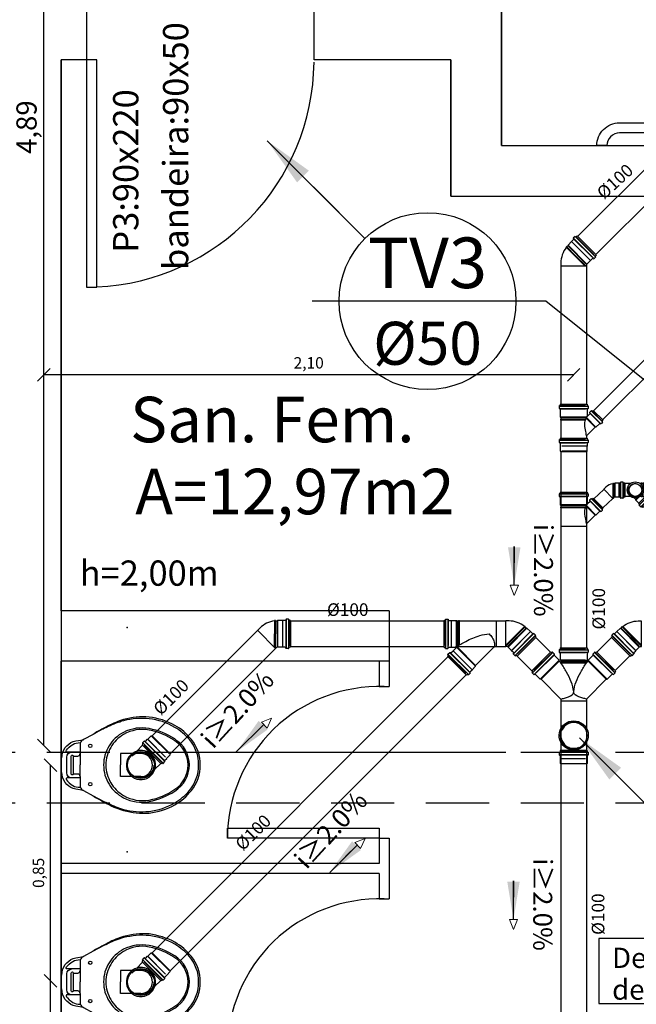
# Model space of a CAD drawing. Units: millimetres. Extents: x 208 to 2886, y 165 to 3777.
# Drawn here: x 229 to 231, y 168 to 172 of the extents above; entities that cross this region are included whole.
import ezdxf
from ezdxf.enums import TextEntityAlignment as Align

# ---------------------------------------------------------------- set-up
doc = ezdxf.new("R2010")
doc.units = ezdxf.units.MM
doc.linetypes.add('DASHDOT', pattern=[1, 0.5, -0.25, 0, -0.25])
doc.linetypes.add('HIDDEN', pattern=[0.375, 0.25, -0.125])
for name, color, linetype in [('BIB2', 2, 'Continuous'), ('CONCRETO', 4, 'Continuous'), ('EQUIP', 7, 'Continuous'), ('EQUIP_I', 13, 'Continuous'), ('Texto-Tubos', 7, 'Continuous'), ('TIGRECAD', 2, 'Continuous'), ('TINTERNO', 1, 'DASHDOT')]:
    doc.layers.add(name, color=color, linetype=linetype)
doc.layers.add('COTAS', color=254, linetype='Continuous', lineweight=5)
doc.layers.add('TEXTO', color=4, linetype='Continuous', lineweight=5)
doc.styles.add('ARIAL', font='arial.ttf')
doc.styles.add('GENERATED_STYLE_2', font='arial.ttf')
doc.styles.get("Standard").update_dxf_attribs({"font": 'arial.ttf'})
doc.styles.add('SWISS', font='swissl.ttf', dxfattribs={"height": 0.2})
doc.styles.add('TCTUBOS-COMPLEX', font='Complex.shx')
doc.styles.add('TCTUBOS-TXT', font='swissl.ttf')
doc.dimstyles.new('1_25', dxfattribs={"dimtxt": 0.045, "dimasz": 0.05, "dimexe": 0.18, "dimexo": 0, "dimgap": 0.02, "dimtad": 1, "dimzin": 0, "dimtxsty": 'GENERATED_STYLE_2', "dimblk": 'OBLIQUE', "dimcen": 0, "dimse1": 1, "dimse2": 1, "dimclrd": 256, "dimclre": 7, "dimclrt": 256, "dimadec": 0, "dimazin": 0, "dimtfac": 1, "dimtmove": 0, "dimatfit": 3, "dimfxl": 1, "dimtolj": 1, "dimtzin": 0, "dimarcsym": 0})
doc.dimstyles.new('1_50', dxfattribs={"dimtxt": 0.08, "dimasz": 0.05, "dimexe": 0.18, "dimexo": 0, "dimgap": 0.02, "dimtad": 1, "dimzin": 0, "dimtxsty": 'GENERATED_STYLE_2', "dimblk": 'OBLIQUE', "dimcen": 0, "dimse1": 1, "dimse2": 1, "dimclrd": 256, "dimclre": 7, "dimclrt": 256, "dimadec": 0, "dimazin": 0, "dimtfac": 1, "dimtmove": 0, "dimatfit": 3, "dimfxl": 1, "dimtolj": 1, "dimtzin": 0, "dimarcsym": 0})
doc.dimstyles.new('ISO-25', dxfattribs={"dimtxt": 2.5, "dimasz": 2.5, "dimexe": 1.25, "dimexo": 0.625, "dimtad": 1, "dimtxsty": 'Standard', "dimcen": 2.5, "dimadec": 0, "dimazin": 0, "dimtfac": 1, "dimtmove": 0, "dimatfit": 3, "dimfxl": 1, "dimarcsym": 0})

# ---------------------------------------------------------------- blocks, each defined once
blk = doc.blocks.new('sanitario1')
at = {"layer": 'EQUIP'}
for points in [[(-10.07, -8.75), (-10.07, -8.75), (-10.07, -8.75), (-10.07, -8.75), (-10.07, -8.75), (-10.07, -8.75), (-9.63, -5.76), (-9.63, -5.76), (-9.34, -4.74), (-8.9, -3.79), (-8.32, -2.99), (-7.66, -2.19), (-6.93, -1.53), (-6.05, -1.02), (-5.11, -0.66), (-4.08, -0.36), (-4.08, -0.36), (-3.57, -0.29), (-3.06, -0.22), (-2.55, -0.15), (-2.04, -0.07), (-1.53, -0.07), (-1.02, 0), (-0.51, 0), (0, 0), (0, 0), (0.51, 0), (1.02, 0), (1.53, -0.07), (1.97, -0.07), (2.48, -0.15), (2.99, -0.22), (3.5, -0.29), (4.01, -0.36), (4.01, -0.36), (5.03, -0.66), (5.98, -1.02), (6.86, -1.53), (7.59, -2.19), (8.24, -2.99), (8.83, -3.79), (9.26, -4.74), (9.56, -5.76), (9.99, -8.75), (9.99, -8.75), (9.99, -8.75), (9.99, -8.75), (9.99, -8.75), (10.07, -8.75)], [(-4.6, -7.44), (-8.17, -7.44), (-8.17, -7.44), (-8.68, -7.51), (-9.19, -7.73), (-9.63, -8.02), (-9.92, -8.46), (-10.07, -8.75), (-10.07, -8.75), (-10.07, -8.83), (-10.07, -8.83), (-10.07, -8.83), (-10.14, -8.83), (-12.18, -12.55), (-12.18, -12.55), (-12.47, -13.06), (-12.84, -13.57), (-13.13, -14.08), (-13.35, -14.59), (-13.35, -14.59), (-13.64, -15.1), (-13.93, -15.61), (-14.22, -16.05), (-14.52, -16.56), (-14.73, -17.07), (-15.03, -17.58), (-15.32, -18.09), (-15.54, -18.6), (-15.54, -18.6), (-15.9, -19.33), (-16.27, -20.06), (-16.63, -20.79), (-16.92, -21.52), (-17.21, -22.32), (-17.51, -23.05), (-17.8, -23.85), (-18.02, -24.66), (-18.02, -24.66), (-18.31, -25.9), (-18.6, -27.14), (-18.82, -28.38), (-18.97, -29.69), (-19.11, -30.93), (-19.11, -32.24), (-19.11, -33.48), (-19.04, -34.79), (-19.04, -34.79), (-18.82, -36.11), (-18.6, -37.42), (-18.24, -38.73), (-17.87, -40.05), (-17.43, -41.29), (-16.92, -42.53), (-16.41, -43.77), (-15.76, -44.93), (-15.76, -44.93), (-15.17, -45.88), (-14.59, -46.76), (-13.93, -47.63), (-13.28, -48.43), (-12.55, -49.31), (-11.74, -50.04), (-10.94, -50.77), (-10.14, -51.5), (-10.14, -51.5), (-9.05, -52.3), (-7.88, -53.03), (-6.64, -53.61), (-5.4, -54.12), (-4.08, -54.49), (-2.77, -54.78), (-1.39, -54.93), (0, -55), (0, -55), (1.39, -54.93), (2.7, -54.78), (4.01, -54.49), (5.32, -54.12), (6.56, -53.61), (7.81, -53.03), (8.97, -52.3), (10.07, -51.5), (10.07, -51.5), (10.87, -50.77), (11.67, -50.04), (12.47, -49.31), (13.2, -48.43), (13.86, -47.63), (14.52, -46.76), (15.1, -45.88), (15.68, -44.93), (15.68, -44.93), (16.34, -43.77), (16.85, -42.53), (17.36, -41.29), (17.8, -40.05), (18.16, -38.73), (18.53, -37.42), (18.75, -36.11), (18.97, -34.79), (18.97, -34.79), (19.04, -33.48), (19.04, -32.24), (19.04, -30.93), (18.89, -29.69), (18.75, -28.38), (18.53, -27.14), (18.24, -25.9), (17.94, -24.66), (17.94, -24.66), (17.73, -23.85), (17.43, -23.05), (17.14, -22.32), (16.85, -21.52), (16.56, -20.79), (16.19, -20.06), (15.83, -19.33), (15.46, -18.6), (15.46, -18.6), (15.25, -18.09), (14.95, -17.58), (14.73, -17.07), (14.44, -16.56), (14.15, -16.05), (13.86, -15.61), (13.64, -15.1), (13.35, -14.59), (13.35, -14.59), (13.06, -14.08), (12.77, -13.57), (12.4, -13.06), (12.11, -12.55), (10.07, -8.83), (10.07, -8.83), (10.07, -8.83), (10.07, -8.83), (10.07, -8.83), (10.07, -8.75), (9.85, -8.46), (9.85, -8.46), (9.56, -8.02), (9.12, -7.73), (8.61, -7.51), (8.1, -7.44), (4.52, -7.44)], [(-4.6, -7.44), (0, -7.44)], [(4.52, -7.44), (0, -7.44)]]:
    blk.add_lwpolyline(points, dxfattribs=at)
at = {"layer": 'EQUIP_I'}
for points in [[(-7.68, -3.86), (-8.1, -4.56), (-8.46, -5.29), (-8.63, -5.85), (-8.77, -6.66), (-8.83, -7.59)], [(-5.11, -7.44), (-5.11, -4.16), (-5.11, -2.33), (-5.11, -2.33), (-5.18, -2.12), (-5.32, -1.97), (-5.54, -1.9), (-5.9, -2.07), (-5.9, -2.07), (-6.35, -2.46), (-7.05, -3.12), (-7.68, -3.86)], [(-5.11, -3.76), (-5.03, -3.36), (-4.6, -2.77), (-3.94, -2.33), (-3.14, -2.19), (0, -2.19), (3.14, -2.19), (3.14, -2.19), (3.94, -2.33), (4.52, -2.77), (4.96, -3.36), (5.11, -4.16)], [(5.11, -7.44), (5.11, -4.16), (5.11, -2.33), (5.11, -2.33), (5.18, -2.12), (5.32, -1.97), (5.54, -1.9), (5.9, -2.07), (5.9, -2.07), (6.35, -2.46), (7.05, -3.12), (7.68, -3.86)], [(7.68, -3.86), (8.1, -4.56), (8.46, -5.29), (8.63, -5.85), (8.77, -6.66), (8.83, -7.59)], [(-4.6, -7.44), (-4.6, -7.44), (-4.16, -7.37), (-3.87, -7.15), (-3.65, -6.86), (-3.57, -6.49), (-3.57, -5.18), (-3.57, -5.18), (-3.57, -5.03), (-3.65, -4.89), (-3.72, -4.74), (-3.87, -4.6), (-3.87, -4.6), (-3.94, -4.38), (-3.94, -4.16), (-3.79, -4.01), (-3.57, -3.94), (0, -3.94), (3.5, -3.94), (3.5, -3.94), (3.72, -4.01), (3.87, -4.16), (3.94, -4.38), (3.79, -4.6), (3.79, -4.6), (3.65, -4.74), (3.57, -4.89), (3.5, -5.03), (3.5, -5.18), (3.5, -6.49), (3.5, -6.49), (3.57, -6.86), (3.79, -7.15), (4.08, -7.37), (4.52, -7.44)], [(-3.68, -4.81), (0, -4.81), (3.61, -4.81)], [(-12.18, -12.55), (-13.28, -14.59), (-13.28, -14.59), (-13.57, -15.1), (-13.79, -15.61), (-14.08, -16.05), (-14.3, -16.56), (-14.52, -17.07), (-14.73, -17.58), (-14.95, -18.09), (-15.17, -18.6), (-15.17, -18.6), (-15.54, -19.33), (-15.9, -20.06), (-16.19, -20.79), (-16.56, -21.59), (-16.85, -22.32), (-17.09, -23.03), (-17.36, -23.85), (-17.58, -24.66), (-17.58, -24.66), (-17.87, -25.9), (-18.09, -27.14), (-18.31, -28.38), (-18.45, -29.69), (-18.53, -30.93), (-18.53, -32.24), (-18.45, -33.48), (-18.38, -34.79), (-18.38, -34.79), (-18.16, -36.11), (-17.94, -37.42), (-17.58, -38.73), (-17.21, -40.05), (-16.7, -41.29), (-16.19, -42.53), (-15.61, -43.77), (-14.95, -44.93), (-14.95, -44.93), (-14.44, -45.74), (-13.93, -46.47), (-13.35, -47.27), (-12.77, -48), (-12.18, -48.73), (-11.53, -49.38), (-10.87, -50.04), (-10.14, -50.7), (-10.14, -50.7), (-9.05, -51.57), (-7.88, -52.3), (-6.64, -52.88), (-5.4, -53.4), (-4.08, -53.83), (-2.77, -54.12), (-1.39, -54.27), (0, -54.34), (0, -54.34), (1.39, -54.27), (2.7, -54.12), (4.08, -53.83), (5.32, -53.4), (6.64, -52.88), (7.81, -52.3), (8.97, -51.57), (10.07, -50.7), (10.07, -50.7), (10.8, -50.04), (11.45, -49.38), (12.11, -48.73), (12.69, -48), (13.28, -47.27), (13.86, -46.47), (14.37, -45.74), (14.88, -44.93), (14.88, -44.93), (15.54, -43.77), (16.12, -42.53), (16.63, -41.29), (17.14, -40.05), (17.51, -38.73), (17.87, -37.42), (18.09, -36.11), (18.31, -34.79), (18.31, -34.79), (18.42, -33.58), (18.45, -32.24), (18.45, -30.93), (18.38, -29.69), (18.24, -28.38), (18.02, -27.14), (17.8, -25.9), (17.51, -24.66), (17.51, -24.66), (17.29, -23.85), (17, -23.12), (16.78, -22.32), (16.49, -21.59), (16.19, -20.79), (15.83, -20.06), (15.54, -19.33), (15.17, -18.6), (15.17, -18.6), (14.95, -18.09), (14.73, -17.58), (14.52, -17.07), (14.22, -16.56), (14.01, -16.05), (13.71, -15.61), (13.49, -15.1), (13.2, -14.59), (12.11, -12.55)], [(12.91, -24.66), (12.91, -24.66), (12.4, -23.78), (11.89, -22.9), (11.23, -22.18), (10.58, -21.37), (9.92, -20.72), (9.19, -20.06), (8.39, -19.48), (7.51, -18.89), (6.71, -18.38), (5.84, -18.02), (4.89, -17.58), (3.94, -17.29), (2.99, -17.07), (1.97, -16.85), (1.02, -16.78), (0, -16.7), (0, -16.7), (-1.02, -16.78), (-2.04, -16.85), (-2.99, -17.07), (-4.01, -17.29), (-4.96, -17.58), (-5.84, -18.02), (-6.78, -18.38), (-7.59, -18.89), (-8.46, -19.48), (-9.26, -20.06), (-9.99, -20.72), (-10.65, -21.37), (-11.31, -22.18), (-11.96, -22.9), (-12.47, -23.78), (-12.98, -24.66), (-12.98, -24.66), (-13.57, -25.82), (-14.01, -27.06), (-14.3, -28.3), (-14.59, -29.62), (-14.66, -30.93), (-14.73, -32.17), (-14.66, -33.48), (-14.44, -34.79), (-14.44, -34.79), (-14.15, -36.11), (-13.79, -37.42), (-13.42, -38.73), (-12.91, -40.05), (-12.4, -41.29), (-11.74, -42.53), (-11.09, -43.77), (-10.36, -44.93), (-10.36, -44.93), (-9.41, -46.17), (-8.39, -47.27), (-7.22, -48.29), (-5.91, -49.09), (-4.52, -49.75), (-3.06, -50.26), (-1.53, -50.55), (0, -50.7), (0, -50.7), (1.53, -50.55), (3.06, -50.26), (4.45, -49.75), (5.84, -49.09), (7.15, -48.29), (8.32, -47.27), (9.34, -46.17), (10.29, -44.93), (10.29, -44.93), (11.01, -43.77), (11.67, -42.53), (12.33, -41.29), (12.84, -40.05), (13.35, -38.73), (13.71, -37.42), (14.08, -36.11), (14.37, -34.79), (14.37, -34.79), (14.59, -33.48), (14.66, -32.17), (14.59, -30.93), (14.52, -29.62), (14.22, -28.3), (13.93, -27.06), (13.49, -25.82), (12.91, -24.66)], [(12.04, -24.66), (12.04, -24.66), (11.53, -23.85), (11.01, -23.12), (10.43, -22.39), (9.77, -21.74), (9.12, -21.15), (8.46, -20.57), (7.73, -19.99), (6.93, -19.55), (6.13, -19.11), (5.32, -18.75), (4.52, -18.38), (3.65, -18.09), (2.77, -17.87), (1.82, -17.73), (0.95, -17.65), (0, -17.58), (0, -17.58), (-0.95, -17.65), (-1.9, -17.73), (-2.77, -17.87), (-3.65, -18.09), (-4.52, -18.38), (-5.4, -18.75), (-6.2, -19.11), (-7, -19.55), (-7.73, -19.99), (-8.46, -20.57), (-9.19, -21.15), (-9.85, -21.74), (-10.43, -22.39), (-11.01, -23.12), (-11.53, -23.85), (-12.04, -24.66), (-12.04, -24.66), (-12.69, -25.82), (-13.2, -27.06), (-13.57, -28.3), (-13.86, -29.54), (-14.08, -30.86), (-14.08, -32.17), (-14.08, -33.48), (-13.86, -34.79), (-13.86, -34.79), (-13.57, -36.18), (-13.2, -37.49), (-12.77, -38.81), (-12.33, -40.05), (-11.74, -41.36), (-11.09, -42.6), (-10.36, -43.77), (-9.63, -44.93), (-9.63, -44.93), (-8.75, -46.1), (-7.81, -47.12), (-6.71, -48), (-5.47, -48.73), (-4.23, -49.31), (-2.84, -49.82), (-1.46, -50.04), (0, -50.19), (0, -50.19), (1.46, -50.04), (2.84, -49.82), (4.16, -49.31), (5.4, -48.73), (6.64, -48), (7.73, -47.12), (8.68, -46.1), (9.56, -44.93), (9.56, -44.93), (10.29, -43.77), (11.01, -42.6), (11.67, -41.36), (12.18, -40.05), (12.69, -38.81), (13.13, -37.49), (13.49, -36.18), (13.79, -34.79), (13.79, -34.79), (14.01, -33.48), (14.08, -32.17), (14.01, -30.86), (13.86, -29.54), (13.57, -28.3), (13.2, -27.06), (12.69, -25.82), (12.04, -24.66)], [(-4.6, -31.51), (-4.6, -23.49), (0, -23.49)], [(4.52, -31.51), (4.52, -23.49), (0, -23.49)]]:
    blk.add_lwpolyline(points, dxfattribs=at)
for centre in [(-7.58, -11.47), (7.58, -11.47)]:
    blk.add_circle(centre, 0.672, dxfattribs=at)
blk.add_arc((-0.04, -31.51), 4.56, 180, 0, dxfattribs=at)
blk = doc.blocks.new('j4n100p')
at = {"layer": 'TIGRECAD'}
for p, q in [((9.8, 50.8), (9.9, 52.3)), ((9.8, 50.8), (9.8, 0)), ((12.9, 52.3), (9.9, 52.3)), ((9.9, 52.3), (9.9, 0)), ((13, 50.8), (12.9, 52.3)), ((12.9, 52.3), (12.9, 0)), ((19.2, 50.8), (13, 50.8)), ((13, 50.8), (13, 0)), ((21.4, 53), (19.2, 50.8)), ((41.1, 53), (21.4, 53)), ((21.4, 53), (21.4, -53)), ((41.4, 53.2), (41.1, 53)), ((41.1, 53), (41.1, -53)), ((53.5, 53.2), (41.4, 53.2)), ((41.4, 53.2), (41.4, -53.3)), ((54.7, 56.7), (54.5, 54.2)), ((65.1, 57.6), (55.7, 57.6)), ((55.7, 56.6), (55.7, -56.6)), ((65.1, 56.6), (65.1, -56.6)), ((66.1, 56.9), (66.9, 54)), ((72.3, 53.2), (67.9, 53.2)), ((72.3, 53.2), (72.3, -53.3)), ((-48.8, 23.1), (-58.1, 13.7)), ((9.8, -54.2), (9.8, 0)), ((13, -56), (13, 0)), ((19.1, -52.8), (13.7, -58.1)), ((21.4, -53), (21.2, -52.8)), ((41.1, -53), (21.4, -53)), ((41.4, -53.3), (41.1, -53)), ((53.5, -53.3), (41.4, -53.3)), ((54.7, -56.7), (54.5, -54.2)), ((65.1, -57.6), (55.7, -57.6)), ((66.1, -56.9), (66.9, -54)), ((72.3, -53.3), (67.9, -53.3))]:
    blk.add_line(p, q, dxfattribs=at)
for centre, radius, start, end in [((20.1, -45.8), 97.2, 96.0987, 135), ((53.5, 54.2), 1, 270, 355), ((55.7, 56.6), 1, 90, 175), ((65.1, 56.6), 1, 15, 90), ((67.9, 54.2), 1, 195, 270), ((20.1, -53.8), 1.5, 45, 135), ((53.5, -54.2), 1, 5, 90), ((55.7, -56.6), 1, 185, 270), ((65.1, -56.6), 1, 270, 345), ((67.9, -54.2), 1, 90, 165)]:
    blk.add_arc(centre, radius, start, end, dxfattribs=at)
at = {"layer": 'TINTERNO'}
for p, q in [((19.2, 50.8), (19.2, -52.7)), ((54.4, 53.2), (54.4, -53.3)), ((67.1, 53.2), (67.1, -53.3)), ((13.7, -58.1), (-58.1, 13.7)), ((9.9, -54.3), (9.9, 0)), ((12.9, -53.3), (12.9, 0))]:
    blk.add_line(p, q, dxfattribs=at)
blk = doc.blocks.new('j9n100s')
at = {"layer": 'TIGRECAD'}
for p, q in [((27.3, 50.8), (60, 50.8)), ((27.3, -50.8), (60, -50.8))]:
    blk.add_line(p, q, dxfattribs=at)
blk.add_circle((0, 0), 53.2, dxfattribs=at)
for start, end in [(61.785, 298.215), (298.215, 61.785)]:
    blk.add_arc((0, 0), 57.7, start, end, dxfattribs=at)
at = {"layer": 'TINTERNO'}
blk.add_line((60, -50.8), (60, 50.8), dxfattribs=at)
blk.add_circle((0, 0), 51, dxfattribs=at)
blk = doc.blocks.new('11031030p')
at = {"layer": 'TIGRECAD'}
for p, q in [((0, -53.3), (0, 53.2)), ((0, 53.2), (4.4, 53.2)), ((6.2, 56.9), (5.4, 54)), ((7.2, 57.6), (16.6, 57.6)), ((7.2, -56.6), (7.2, 56.6)), ((16.6, -56.6), (16.6, 56.6)), ((17.6, 56.7), (17.8, 54.2)), ((18.8, 53.2), (30.9, 53.2)), ((30.9, 53.2), (31.2, 53)), ((50.9, 53), (31.2, 53)), ((50.9, 53), (53.1, 50.8)), ((53.1, -50.8), (53.1, 50.8)), ((0, -53.3), (4.4, -53.3)), ((6.2, -56.9), (5.4, -54)), ((7.2, -57.6), (16.6, -57.6)), ((17.6, -56.7), (17.8, -54.2)), ((18.8, -53.3), (30.9, -53.3)), ((30.9, -53.3), (31.2, -53)), ((31.2, -53), (50.9, -53)), ((50.9, -53), (53.1, -50.8))]:
    blk.add_line(p, q, dxfattribs=at)
for centre, start, end in [((4.4, 54.2), 270, 345), ((7.2, 56.6), 90, 165), ((16.6, 56.6), 5, 90), ((18.8, 54.2), 185, 270), ((4.4, -54.2), 15, 90), ((7.2, -56.6), 195, 270), ((16.6, -56.6), 270, 355), ((18.8, -54.2), 90, 175)]:
    blk.add_arc(centre, 1, start, end, dxfattribs=at)
at = {"layer": 'TINTERNO'}
for p, q in [((5.2, -53.3), (5.2, 53.2)), ((17.9, -53.3), (17.9, 53.2)), ((30.9, 53.2), (30.9, -53.3)), ((31.2, 53), (31.2, -53)), ((50.9, 53), (50.9, -53))]:
    blk.add_line(p, q, dxfattribs=at)
blk = doc.blocks.new('26288290p')
at = {"layer": 'TIGRECAD'}
for p, q in [((82.2, 163.7), (75.5, 157)), ((156.3, 76.2), (76.2, 156.3)), ((163, 82.9), (82.9, 163)), ((83.4, 163.8), (86, 162.3)), ((90.3, 165.6), (87.2, 162.5)), ((165.6, 90.3), (90.3, 165.6)), ((57.1, 128.9), (-21, 50.8)), ((77, 152.3), (57, 132.3)), ((57.1, 128.9), (57, 132.3)), ((57, 132.3), (132.3, 57)), ((75.4, 155.7), (77.1, 153.7)), ((163.7, 82.2), (157, 75.5)), ((163.8, 83.4), (162.3, 86)), ((165.6, 90.3), (162.5, 87.2)), ((-21, 50.8), (-28, 50.8)), ((128.9, 57.1), (122.6, 50.8)), ((131.6, 50.8), (122.6, 50.8)), ((125.6, 50.8), (125.6, -50.8)), ((128.9, 57.1), (132.3, 57)), ((131.6, 50.8), (133.8, 53.2)), ((131.6, 50.8), (131.6, -50.8)), ((152.3, 77), (132.3, 57)), ((162.2, 53.2), (133.8, 53.2)), ((155.7, 75.4), (153.7, 77.1)), ((163.4, 56.7), (163.2, 54.2)), ((173.8, 57.6), (164.4, 57.6)), ((164.4, 56.6), (164.4, -56.6)), ((173.8, 56.6), (173.8, -56.6)), ((174.8, 56.9), (175.6, 54)), ((181, 53.2), (176.6, 53.2)), ((181, 53.2), (181, -53.3)), ((-21, -50.8), (-28, -50.8)), ((57.1, -128.9), (-21, -50.8)), ((57, -132.3), (132.3, -57)), ((156.3, -76.2), (76.2, -156.3)), ((131.6, -50.8), (122.6, -50.8)), ((128.9, -57.1), (122.6, -50.8)), ((128.9, -57.1), (132.3, -57)), ((131.6, -50.8), (133.8, -53.3)), ((152.3, -77), (132.3, -57)), ((162.2, -53.3), (133.8, -53.3)), ((155.7, -75.4), (153.7, -77.1)), ((163.7, -82.2), (157, -75.5)), ((163.4, -56.7), (163.2, -54.2)), ((173.8, -57.6), (164.4, -57.6)), ((174.8, -56.9), (175.6, -54)), ((181, -53.3), (176.6, -53.3)), ((163, -82.9), (82.9, -163)), ((165.6, -90.3), (90.3, -165.6)), ((163.8, -83.4), (162.3, -86)), ((165.6, -90.3), (162.5, -87.2)), ((57.1, -128.9), (57, -132.3)), ((77, -152.3), (57, -132.3)), ((75.4, -155.7), (77.1, -153.7)), ((82.2, -163.7), (75.5, -157)), ((83.4, -163.8), (86, -162.3)), ((90.3, -165.6), (87.2, -162.5))]:
    blk.add_line(p, q, dxfattribs=at)
for points in [[(-21, 50.8, 0.014919), (-17.3, 36.4, 0.074165), (-4.5, 5.8, 0.21099), (7, 0)], [(7, 0, 0.032581), (8.3, 0, 0.066862), (46.7, 9.5, 0.030756), (85.8, 27.8, 0.017557), (122.6, 50.8, 0.02257)], [(-21, -50.8, -0.014919), (-17.3, -36.4, -0.074165), (-4.5, -5.8, -0.211102), (7, 0)], [(7, 0, -0.032843), (8.3, 0, -0.066862), (46.7, -9.5, -0.030756), (85.8, -27.8, -0.017557), (122.6, -50.8, -0.02257)]]:
    blk.add_lwpolyline(points, format="xyb", dxfattribs=at)
for centre, start, end in [((76.2, 156.3), 135, 220), ((82.9, 163), 60, 135), ((86.5, 163.2), 240, 315), ((76.3, 153), 315, 40), ((163.2, 86.5), 135, 210), ((163, 82.9), 315, 30), ((153, 76.3), 50, 135), ((156.3, 76.2), 230, 315), ((162.2, 54.2), 270, 355), ((164.4, 56.6), 90, 175), ((173.8, 56.6), 15, 90), ((176.6, 54.2), 195, 270), ((153, -76.3), 225, 310), ((156.3, -76.2), 45, 130), ((162.2, -54.2), 5, 90), ((164.4, -56.6), 185, 270), ((173.8, -56.6), 270, 345), ((176.6, -54.2), 90, 165), ((163.2, -86.5), 150, 225), ((163, -82.9), 330, 45), ((76.2, -156.3), 140, 225), ((76.3, -153), 320, 45), ((82.9, -163), 225, 300), ((86.5, -163.2), 45, 120)]:
    blk.add_arc(centre, 1, start, end, dxfattribs=at)
at = {"layer": 'TINTERNO'}
for p, q in [((162, 86.6), (86.6, 162)), ((57.1, 128.9), (128.9, 57.1)), ((153, 77.7), (77.7, 153)), ((-28, 50.8), (-28, -50.8)), ((122.4, 50.6), (122.4, -50.6)), ((122.5, 50.7), (122.5, -50.7)), ((125.5, 50.8), (125.5, -50.8)), ((133.8, 53.2), (133.8, -53.3)), ((163.1, 53.2), (163.1, -53.3)), ((175.8, 53.2), (175.8, -53.3)), ((57.1, -128.9), (128.9, -57.1)), ((153, -77.7), (77.7, -153)), ((162, -86.6), (86.6, -162))]:
    blk.add_line(p, q, dxfattribs=at)
blk = doc.blocks.new('26277469p')
at = {"layer": 'TIGRECAD'}
for p, q in [((78, 50.8), (6, 50.8)), ((78, 50.8), (78.1, 52.3)), ((78, -46.9), (78, 50.8)), ((78.1, -46.9), (78.1, 52.3)), ((81.1, 52.3), (78.1, 52.3)), ((81.1, -47.9), (81.1, 52.3)), ((81.2, 50.8), (81.1, 52.3)), ((81.2, -48), (81.2, 50.8)), ((87.4, 50.8), (81.2, 50.8)), ((89.8, 53.2), (87.4, 50.8)), ((89.8, -51.8), (89.8, 53.2)), ((121.7, 53.2), (89.8, 53.2)), ((122.9, 56.7), (122.7, 54.2)), ((133.3, 57.6), (123.9, 57.6)), ((123.9, 56.6), (123.9, -56.7)), ((133.3, 56.6), (133.3, -56.7)), ((134.3, 56.9), (135.1, 54)), ((140.5, 53.2), (136.1, 53.2)), ((140.5, 53.2), (140.5, -53.3)), ((14.9, -50.8), (6, -50.8)), ((49.6, -85.4), (14.9, -50.8)), ((49.6, -88.3), (87.3, -50.5)), ((106.9, -63.4), (63.4, -106.9)), ((113.6, -70.1), (70.1, -113.6)), ((116.2, -77.5), (77.5, -116.2)), ((103.4, -64.8), (93.6, -55)), ((121.7, -53.3), (94.3, -53.3)), ((106.8, -63.1), (104.8, -64.8)), ((114.4, -69.4), (108.2, -63.2)), ((114.5, -70.6), (113, -73.3)), ((116.2, -77.5), (113.1, -74.5)), ((122.9, -56.7), (122.7, -54.2)), ((133.3, -57.7), (123.9, -57.7)), ((134.3, -56.9), (135.1, -54)), ((140.5, -53.3), (136.1, -53.3)), ((49.6, -88.3), (49.6, -85.4)), ((64.8, -103.4), (49.6, -88.3)), ((63.1, -106.8), (64.8, -104.8)), ((69.4, -114.4), (63.2, -108.2)), ((70.6, -114.5), (73.3, -113)), ((77.5, -116.2), (74.5, -113.1))]:
    blk.add_line(p, q, dxfattribs=at)
blk.add_lwpolyline([(15.8, -51.2, -0.013476), (38.9, -47.1, -0.106485), (67.2, -44.2, -0.09207), (93.5, -53.8, -0.112954)], format="xyb", dxfattribs=at)
for centre, start, end in [((121.7, 54.2), 270, 355), ((123.9, 56.6), 90, 175), ((133.3, 56.6), 15, 90), ((136.1, 54.2), 195, 270), ((14.9, -51.8), 34.2682, 90), ((94.3, -54.3), 90, 225), ((104.1, -64.1), 225, 310), ((107.4, -63.9), 45, 130), ((113.8, -73.8), 150, 225), ((113.6, -70.1), 330, 45), ((121.7, -54.3), 5, 90), ((123.9, -56.7), 185, 270), ((133.3, -56.7), 270, 345), ((136.1, -54.3), 90, 165), ((63.9, -107.4), 140, 225), ((64.1, -104.1), 320, 45), ((70.1, -113.6), 225, 300), ((73.8, -113.8), 45, 120)]:
    blk.add_arc(centre, 1, start, end, dxfattribs=at)
at = {"layer": 'TINTERNO'}
for p, q in [((6, 50.8), (6, -50.8)), ((87.4, -50.6), (87.4, 50.8)), ((122.6, 53.2), (122.6, -53.3)), ((135.3, 53.2), (135.3, -53.3)), ((85.3, -49.6), (49.6, -85.4)), ((104.1, -65.4), (65.4, -104.1)), ((112.6, -73.9), (73.9, -112.6))]:
    blk.add_line(p, q, dxfattribs=at)
blk = doc.blocks.new('j4n50p')
at = {"layer": 'TIGRECAD'}
for p, q in [((-23.7, 12.2), (-32.5, 3.4)), ((3.3, 25.3), (3.4, 26.8)), ((6.3, 26.8), (3.4, 26.8)), ((3.4, 26.8), (3.4, -29.6)), ((6.5, 25.3), (6.3, 26.8)), ((6.3, 26.8), (6.3, -26.7)), ((9.1, 25.3), (6.5, 25.3)), ((10.9, 27.1), (9.1, 25.3)), ((27.7, 27.1), (10.9, 27.1)), ((10.9, 27.1), (10.9, -27.2)), ((27.9, 27.3), (27.7, 27.1)), ((32.5, 27.3), (27.9, 27.3)), ((33.8, 30.9), (33.5, 28.3)), ((34, 30.8), (34, -30.8)), ((43.5, 31.8), (34.8, 31.8)), ((43.5, 30.8), (43.5, -30.8)), ((44.5, 31.1), (45.3, 28.1)), ((50.6, 27.3), (46.2, 27.3)), ((50.6, 27.3), (50.6, -27.4)), ((3.4, -29.6), (3.3, -32.4)), ((6.3, -26.7), (3.4, -29.6)), ((9.1, -26.8), (3.4, -32.5)), ((6.3, -26.7), (6.5, -29.4)), ((10.9, -27.2), (10.5, -26.8)), ((27.7, -27.2), (10.9, -27.2)), ((27.9, -27.4), (27.7, -27.2)), ((32.5, -27.4), (27.9, -27.4)), ((33.8, -30.9), (33.5, -28.3)), ((43.5, -31.8), (34.8, -31.8)), ((44.5, -31.1), (45.3, -28.1)), ((50.6, -27.4), (46.2, -27.4))]:
    blk.add_line(p, q, dxfattribs=at)
for centre, radius, start, end in [((9.5, -21.6), 47.3, 97.6023, 134.5558), ((32.5, 28.3), 1, 270, 355), ((34.8, 30.8), 1, 90, 175), ((43.5, 30.8), 1, 15, 90), ((46.2, 28.3), 1, 195, 270), ((9.8, -27.5), 1, 45, 135), ((32.5, -28.4), 1, 5, 90), ((34.8, -30.8), 1, 185, 270), ((43.5, -30.8), 1, 270, 345), ((46.2, -28.4), 1, 90, 165)]:
    blk.add_arc(centre, radius, start, end, dxfattribs=at)
at = {"layer": 'TINTERNO'}
for p, q in [((3.4, -32.5), (-32.5, 3.4)), ((3.3, 25.3), (3.3, -32.4)), ((6.5, 25.3), (6.5, -29.4)), ((9.1, 25.3), (9.1, -26.8)), ((27.7, 27.1), (27.7, -27.2)), ((27.9, 27.3), (27.9, -27.4)), ((33.5, 27.3), (33.5, -27.4)), ((45.5, 27.3), (45.5, -27.4))]:
    blk.add_line(p, q, dxfattribs=at)
blk = doc.blocks.new('ten50s')
at = {"layer": 'TIGRECAD'}
for p, q in [((-71.1, 27.3), (-66.7, 27.3)), ((-71.1, -27.4), (-71.1, 27.3)), ((-65, 31.1), (-65.8, 28.1)), ((-64, 31.8), (-55.3, 31.8)), ((-64, -30.8), (-64, 30.8)), ((-54.5, -30.8), (-54.5, 30.8)), ((-54.3, 30.9), (-54, 28.3)), ((-53, 27.3), (-48.4, 27.3)), ((-48.4, -27.4), (-48.4, 27.3)), ((-48.4, 27.3), (-48.2, 27.1)), ((-48.2, 27.1), (-31.4, 27.1)), ((-31.4, 27.1), (-31.4, 5.3)), ((-31.4, 27.1), (-29.6, 25.3)), ((-29.6, 25.3), (-19.2, 25.3)), ((-27, 25.3), (-26.8, 26.8)), ((-26.8, 26.8), (-23.9, 26.8)), ((-23.8, 25.3), (-23.9, 26.8)), ((19.2, 25.3), (41.9, 25.3)), ((-71.1, -27.4), (-66.7, -27.4)), ((-65, -31.1), (-65.8, -28.1)), ((-64, -31.8), (-55.3, -31.8)), ((-54.3, -30.9), (-54, -28.3)), ((-53, -27.4), (-48.4, -27.4)), ((-48.4, -27.4), (-48.2, -27.1)), ((-48.2, -27.1), (-31.4, -27.1)), ((-31.4, -27.1), (-31.4, -5.3)), ((-31.4, -27.1), (-29.6, -25.4)), ((-29.6, -25.4), (-19.2, -25.4)), ((-27, -25.4), (-26.8, -26.8)), ((-26.8, -26.8), (-23.9, -26.8)), ((-23.8, -25.4), (-23.9, -26.8)), ((19.2, -25.4), (41.9, -25.4))]:
    blk.add_line(p, q, dxfattribs=at)
blk.add_lwpolyline([(16.5, 25.8), (16.5, 25.8, 0.174705)], format="xyb", dxfattribs=at)
for radius in [31.8, 25.6]:
    blk.add_circle((0, 0), radius, dxfattribs=at)
for centre, start, end in [((-66.7, 28.3), 270, 345), ((-64, 30.8), 90, 165), ((-55.3, 30.8), 5, 90), ((-53, 28.3), 185, 270), ((-66.7, -28.4), 15, 90), ((-64, -30.8), 195, 270), ((-55.3, -30.8), 270, 355), ((-53, -28.4), 90, 175)]:
    blk.add_arc(centre, 1, start, end, dxfattribs=at)
at = {"layer": 'TINTERNO'}
for p, q in [((-66, -27.4), (-66, 27.3)), ((-54, -27.4), (-54, 27.3)), ((-48.2, -27.1), (-48.2, 27.1)), ((-29.6, 25.3), (-29.6, 11.7)), ((41.9, -25.4), (41.9, 25.3)), ((-29.6, -25.4), (-29.6, -11.7))]:
    blk.add_line(p, q, dxfattribs=at)
blk.add_circle((0, 0), 27.3, dxfattribs=at)
blk = doc.blocks.new('j9n50d')
at = {"layer": 'TIGRECAD'}
for p, q in [((28.5, 25.4), (0, 25.4)), ((30.3, 27.2), (28.5, 25.4)), ((30.3, -27.1), (30.3, 27.2)), ((47.1, 27.2), (30.3, 27.2)), ((47.3, 27.4), (47.1, 27.2)), ((47.1, -27.1), (47.1, 27.2)), ((51.9, 27.4), (47.3, 27.4)), ((53.2, 30.9), (52.9, 28.3)), ((53.4, 30.8), (53.4, -30.8)), ((62.9, 31.8), (54.2, 31.8)), ((62.9, 30.8), (62.9, -30.8)), ((63.9, 31.1), (64.7, 28.1)), ((70, 27.4), (65.6, 27.4)), ((70, 27.4), (70, -27.4)), ((28.5, -25.3), (0, -25.3)), ((30.3, -27.1), (28.5, -25.3)), ((47.1, -27.1), (30.3, -27.1)), ((47.3, -27.4), (47.1, -27.1)), ((51.9, -27.4), (47.3, -27.4)), ((53.2, -30.9), (52.9, -28.3)), ((62.9, -31.8), (54.2, -31.8)), ((63.9, -31.1), (64.7, -28.1)), ((70, -27.4), (65.6, -27.4))]:
    blk.add_line(p, q, dxfattribs=at)
for centre, radius, start, end in [((0, 0), 25.4, 90, 270), ((51.9, 28.4), 1, 270, 355), ((54.2, 30.8), 1, 90, 175), ((62.9, 30.8), 1, 15, 90), ((65.6, 28.4), 1, 195, 270), ((51.9, -28.4), 1, 5, 90), ((54.2, -30.8), 1, 185, 270), ((62.9, -30.8), 1, 270, 345), ((65.6, -28.4), 1, 90, 165)]:
    blk.add_arc(centre, radius, start, end, dxfattribs=at)
at = {"layer": 'TINTERNO'}
for p, q in [((28.5, -25.3), (28.5, 25.4)), ((47.3, -27.4), (47.3, 27.4)), ((52.9, 27.4), (52.9, -27.4)), ((64.9, 27.4), (64.9, -27.4))]:
    blk.add_line(p, q, dxfattribs=at)
blk = doc.blocks.new('26277485p')
at = {"layer": 'TIGRECAD'}
for p, q in [((117.4, 50.8), (-30, 50.8)), ((117.4, 50.8), (117.5, 52.3)), ((117.5, -44.7), (117.5, 52.3)), ((120.5, 52.3), (117.5, 52.3)), ((120.5, -46.6), (120.5, 52.3)), ((120.6, 50.8), (120.5, 52.3)), ((125.9, 50.8), (120.6, 50.8)), ((128.1, 53), (125.9, 50.8)), ((128.1, -51.9), (128.1, 53)), ((147.8, 53), (128.1, 53)), ((148.1, 53.2), (147.8, 53)), ((148.1, -53.3), (148.1, 53.2)), ((160.2, 53.2), (148.1, 53.2)), ((161.4, 56.7), (161.2, 54.2)), ((171.8, 57.6), (162.4, 57.6)), ((162.4, 56.6), (162.4, -56.6)), ((171.8, 56.6), (171.8, -56.6)), ((172.8, 56.9), (173.6, 54)), ((179, 53.2), (174.6, 53.2)), ((179, 53.2), (179, -53.3)), ((-21.7, -50.8), (-30, -50.8)), ((53.1, -124.9), (-20.6, -51.2)), ((53.1, -128), (128.8, -52.4)), ((67.1, -142.4), (142.4, -67.1)), ((154.9, -74.8), (74.8, -154.9)), ((142, -67.1), (130.5, -55.6)), ((147.8, -53), (131.6, -53)), ((142.4, -67.1), (142, -67.1)), ((150.9, -75.6), (142.4, -67.1)), ((148.1, -53.3), (147.8, -53)), ((160.2, -53.3), (148.1, -53.3)), ((154.2, -74), (152.3, -75.7)), ((162.3, -80.7), (155.6, -74.1)), ((161.4, -56.7), (161.2, -54.2)), ((171.8, -57.6), (162.4, -57.6)), ((172.8, -56.9), (173.6, -54)), ((179, -53.3), (174.6, -53.3)), ((161.6, -81.5), (81.5, -161.6)), ((164.2, -88.9), (88.9, -164.2)), ((162.4, -82), (160.9, -84.6)), ((164.2, -88.9), (161.1, -85.8)), ((53.1, -128), (53.1, -124.9)), ((67.1, -142), (53.1, -128)), ((67.1, -142.4), (67.1, -142)), ((75.6, -150.9), (67.1, -142.4)), ((74, -154.2), (75.7, -152.3)), ((80.7, -162.3), (74.1, -155.6)), ((82, -162.4), (84.6, -160.9)), ((88.9, -164.2), (85.8, -161.1))]:
    blk.add_line(p, q, dxfattribs=at)
for points in [[(0, 0, 0.068692), (-13, -14.9, 0.07269), (-20.5, -33, 0.083818), (-21.8, -49.9, 0.003088), (-21.7, -50.8, 0.129663)], [(92.3, -29.8, 0.049375), (35.9, -6.9, 0.048245), (0, 0, 0.103304)], [(130.4, -53.5, 0.036301), (92.3, -29.8, 0.049375)]]:
    blk.add_lwpolyline(points, format="xyb", dxfattribs=at)
for centre, radius, start, end in [((160.2, 54.2), 1, 270, 355), ((162.4, 56.6), 1, 90, 175), ((171.8, 56.6), 1, 15, 90), ((174.6, 54.2), 1, 195, 270), ((-21.7, -52.3), 1.5, 45, 90), ((131.6, -54.5), 1.5, 90, 225), ((151.6, -74.9), 1, 225, 310), ((154.9, -74.8), 1, 45, 130), ((160.2, -54.2), 1, 5, 90), ((162.4, -56.6), 1, 185, 270), ((171.8, -56.6), 1, 270, 345), ((174.6, -54.2), 1, 90, 165), ((161.8, -85.1), 1, 150, 225), ((161.6, -81.5), 1, 330, 45), ((74.8, -154.9), 1, 140, 225), ((74.9, -151.6), 1, 320, 45), ((81.5, -161.6), 1, 225, 300), ((85.1, -161.8), 1, 45, 120)]:
    blk.add_arc(centre, radius, start, end, dxfattribs=at)
at = {"layer": 'TINTERNO'}
for p, q in [((-30, -50.8), (-30, 50.8)), ((117.4, -44.6), (117.4, 50.8)), ((120.6, -46.7), (120.6, 50.8)), ((125.9, -50.3), (125.9, 50.8)), ((147.8, -53), (147.8, 53)), ((161.1, 53.2), (161.1, -53.3)), ((173.8, 53.2), (173.8, -53.3)), ((53.1, -124.9), (127, -51.1)), ((67.1, -142), (142, -67.1)), ((151.6, -76.3), (76.3, -151.6)), ((160.5, -85.2), (85.2, -160.5))]:
    blk.add_line(p, q, dxfattribs=at)
blk = doc.blocks.new('_Oblique')
at = {"color": 0, "linetype": 'ByBlock', "lineweight": -2}
blk.add_line((-0.5, -0.5), (0.5, 0.5), dxfattribs=at)
blk = doc.blocks.new('*D754')
at = {"layer": 'COTAS', "lineweight": -2}
blk.add_line((229.1189, 169.3002), (229.1189, 174.194), dxfattribs=at)
at = {"layer": 'Defpoints', "color": 0}
for p in [(228.9884, 174.194), (229.1189, 174.194), (228.9872, 169.3002)]:
    blk.add_point(p, dxfattribs=at)
at = {"layer": 'COTAS', "lineweight": -2, "xscale": 0.05, "yscale": 0.05, "zscale": 0.05}
for p, rotation in [((229.1189, 174.194), 90), ((229.1189, 169.3002), 270)]:
    blk.add_blockref('_Oblique', p, dxfattribs=dict(at, rotation=rotation))
at = {"layer": 'COTAS', "insert": (229.0509, 171.7471), "char_height": 0.08, "attachment_point": 5, "rotation": 90, "style": 'GENERATED_STYLE_2'}
blk.add_mtext('\\A1;4,89', dxfattribs=at)
blk = doc.blocks.new('*D771')
at = {"layer": 'COTAS', "lineweight": -2}
blk.add_line((231.2154, 170.7675), (229.1189, 170.7675), dxfattribs=at)
at = {"layer": 'Defpoints', "color": 0}
for p in [(229.1189, 170.7675), (229.1189, 170.651), (231.2154, 170.651)]:
    blk.add_point(p, dxfattribs=at)
at = {"layer": 'COTAS', "lineweight": -2, "xscale": 0.05, "yscale": 0.05, "zscale": 0.05, "rotation": 180}
blk.add_blockref('_Oblique', (229.1189, 170.7675), dxfattribs=at)
at = {"layer": 'COTAS', "lineweight": -2, "xscale": 0.05, "yscale": 0.05, "zscale": 0.05}
blk.add_blockref('_Oblique', (231.2154, 170.7675), dxfattribs=at)
at = {"layer": 'COTAS', "insert": (230.1672, 170.8146), "char_height": 0.045, "attachment_point": 5, "style": 'GENERATED_STYLE_2'}
blk.add_mtext('\\A1;2,10', dxfattribs=at)
blk = doc.blocks.new('*D772')
at = {"layer": 'COTAS', "lineweight": -2}
blk.add_line((229.1452, 167.994), (229.1452, 168.3703), dxfattribs=at)
at = {"layer": 'Defpoints', "color": 0}
for p in [(229.1452, 168.3703), (229.1884, 168.3703), (229.1884, 167.994)]:
    blk.add_point(p, dxfattribs=at)
at = {"layer": 'COTAS', "lineweight": -2, "xscale": 0.05, "yscale": 0.05, "zscale": 0.05}
for p, rotation in [((229.1452, 168.3703), 90), ((229.1452, 167.994), 270)]:
    blk.add_blockref('_Oblique', p, dxfattribs=dict(at, rotation=rotation))
at = {"layer": 'COTAS', "insert": (229.0982, 168.1821), "char_height": 0.045, "attachment_point": 5, "rotation": 90, "style": 'GENERATED_STYLE_2'}
blk.add_mtext('\\A1;0,38', dxfattribs=at)
blk = doc.blocks.new('*D773')
at = {"layer": 'COTAS', "lineweight": -2}
blk.add_line((229.1452, 168.3703), (229.1452, 169.2234), dxfattribs=at)
at = {"layer": 'Defpoints', "color": 0}
for p in [(229.1452, 169.2234), (229.5035, 169.2234), (229.1884, 168.3703)]:
    blk.add_point(p, dxfattribs=at)
at = {"layer": 'COTAS', "lineweight": -2, "xscale": 0.05, "yscale": 0.05, "zscale": 0.05}
for p, rotation in [((229.1452, 169.2234), 90), ((229.1452, 168.3703), 270)]:
    blk.add_blockref('_Oblique', p, dxfattribs=dict(at, rotation=rotation))
at = {"layer": 'COTAS', "insert": (229.0982, 168.7968), "char_height": 0.045, "attachment_point": 5, "rotation": 90, "style": 'GENERATED_STYLE_2'}
blk.add_mtext('\\A1;0,85', dxfattribs=at)

msp = doc.modelspace()

# ---------------------------------------------------------------- linework, layer by layer
for p, q in [((230.9298, 173.374), (230.9298, 171.674)), ((230.9298, 171.674), (230.9298, 173.374)), ((229.2884, 172.214), (229.2884, 172.014)), ((230.1884, 172.014), (230.1884, 172.214)), ((229.1884, 169.834), (229.1884, 172.014)), ((229.1884, 172.014), (229.1884, 169.834)), ((229.2884, 172.014), (229.1884, 172.014)), ((230.7298, 172.014), (230.1884, 172.014)), ((230.7298, 172.014), (230.7298, 171.474)), ((230.7298, 171.474), (230.7298, 172.014)), ((230.9298, 171.674), (232.4298, 171.674)), ((230.7298, 171.474), (232.4298, 171.474)), ((229.1884, 169.834), (229.1884, 167.994)), ((230.4856, 169.834), (229.1884, 169.834)), ((230.4856, 169.834), (230.4856, 169.634)), ((229.1884, 167.994), (229.1884, 169.634)), ((230.4856, 169.634), (229.1884, 169.634)), ((230.4456, 169.634), (230.4456, 169.534)), ((230.4856, 169.634), (230.4856, 169.534)), ((230.4456, 169.534), (230.4856, 169.534)), ((230.4456, 168.934), (230.4456, 168.834)), ((230.4456, 168.934), (230.4856, 168.934)), ((230.4856, 168.934), (230.4856, 168.694)), ((230.4456, 168.834), (229.1884, 168.834)), ((230.4456, 168.794), (229.1884, 168.794)), ((230.4456, 168.794), (230.4456, 168.694)), ((230.4456, 168.694), (230.4856, 168.694))]:
    msp.add_line(p, q)
for points in [[(229.3284, 171.114), (229.3284, 172.014), (229.2884, 172.014), (229.2884, 171.114)], [(230.4456, 168.974), (230.4456, 168.934), (229.8456, 168.934), (229.8456, 168.974)]]:
    msp.add_lwpolyline(points, close=True)
msp.add_lwpolyline([(231.307, 171.674, -0.414214), (231.397, 171.764), (231.7923, 171.764), (232.1828, 171.764, -0.414214), (232.2728, 171.674), (232.2328, 171.674, 0.414214), (232.1828, 171.724), (231.7923, 171.724), (231.397, 171.724, 0.414214), (231.347, 171.674)], format="xyb", close=True)
at = {"color": 3, "linetype": 'HIDDEN'}
for points in [[(209.6308, 169.274), (251.2992, 169.274)], [(209.6308, 169.074), (251.2992, 169.074)]]:
    msp.add_lwpolyline(points, dxfattribs=at)
for centre, radius, start, end in [((229.2884, 172.014), 0.9, 272.5473, 359.3448), ((230.4456, 168.934), 0.6, 88.0898, 180), ((230.4456, 168.094), 0.6, 88.0898, 180)]:
    msp.add_arc(centre, radius, start, end)
for p in [(229.4484, 169.7673), (229.4484, 168.8806)]:
    msp.add_point(p)
at = {"layer": 'BIB2'}
msp.add_lwpolyline([(232.485, 169.9535), (231.1053, 171.0587), (230.1815, 171.0587)], dxfattribs=at)
msp.add_lwpolyline([(231.3147, 168.2805), (232.6049, 168.2805), (232.6049, 168.5369), (231.3147, 168.5369)], close=True, dxfattribs=at)
msp.add_circle((230.6372, 171.0587), 0.35, dxfattribs=at)
at = {"layer": 'TEXTO'}
for points in [[(230.9803, 169.8944), (230.9638, 169.9346)], [(230.9967, 169.9346), (230.9638, 169.9346)], [(230.9803, 169.8944), (230.9967, 169.9346)], [(230.0206, 169.4089), (229.98, 169.3936)], [(230.0206, 169.4089), (230.0024, 169.3695)], [(229.98, 169.3936), (230.0024, 169.3695)], [(230.39, 168.9322), (230.3494, 168.9169)], [(230.3494, 168.9169), (230.3718, 168.8928)], [(230.39, 168.9322), (230.3718, 168.8928)], [(230.9773, 168.5722), (230.9609, 168.6123)], [(230.9938, 168.6123), (230.9609, 168.6123)], [(230.9773, 168.5722), (230.9938, 168.6123)]]:
    msp.add_lwpolyline(points, dxfattribs=at)
at = {"layer": 'TIGRECAD'}
for p, q in [((231.8578, 171.9416), (231.2309, 171.3147)), ((231.9297, 171.8697), (231.3028, 171.2428)), ((231.2943, 170.6253), (232.1797, 171.5107)), ((231.3301, 170.5895), (232.2155, 171.4749)), ((231.1646, 171.1966), (231.1646, 170.651)), ((231.2662, 171.1966), (231.2662, 170.651)), ((231.1646, 170.4634), (231.1646, 169.6866)), ((231.2662, 170.4634), (231.2662, 169.6866)), ((230.0949, 169.7934), (230.7015, 169.7934)), ((229.5475, 169.3393), (229.9644, 169.7562)), ((229.6194, 169.2674), (230.0363, 169.6843)), ((230.0949, 169.6918), (230.7015, 169.6918)), ((229.5475, 168.4811), (230.7182, 169.6518)), ((229.6194, 168.4092), (230.7901, 169.5799)), ((229.6166, 169.2742), (230.9466, 169.2742)), ((231.1649, 169.2276), (231.1649, 166.0308)), ((231.2665, 169.2276), (231.2665, 166.0308))]:
    msp.add_line(p, q, dxfattribs=at)
for points in [[(231.3349, 170.314), (231.2951, 170.2768)], [(231.3703, 170.2786), (231.3305, 170.2414)], [(230.7475, 169.7934), (230.9466, 169.7937)], [(231.0653, 169.7279), (231.1235, 169.6697)], [(231.365, 169.7284), (231.3067, 169.6702)], [(230.7475, 169.6918), (230.9466, 169.6921)], [(230.9915, 169.6541), (231.0497, 169.5959)], [(231.4378, 169.6556), (231.3795, 169.5974)], [(231.1646, 169.4776), (231.1649, 169.2276)], [(231.2662, 169.4776), (231.2662, 169.2276)]]:
    msp.add_lwpolyline(points, dxfattribs=at)

# ---------------------------------------------------------------- block references
at = {"xscale": 0.0100000000000051, "yscale": 0.0100000000000051, "zscale": 0.0100000000000051, "rotation": 90}
for p in [(229.1884, 169.2237), (229.1884, 168.3655)]:
    msp.add_blockref('sanitario1', p, dxfattribs=at)
at = {"layer": 'CONCRETO', "yscale": 0.0009999999999977, "zscale": 0.0009999999999977}
for p, xscale, rotation in [((229.5459, 169.2658), 0.0009999999999977, 45), ((231.2157, 169.2807), -0.0009999999999977, 90), ((229.5459, 168.4076), 0.0009999999999977, 45)]:
    msp.add_blockref('11031030p', p, dxfattribs=dict(at, xscale=xscale, rotation=rotation))
at = {"layer": 'TIGRECAD'}
for name, p, xscale, yscale, zscale, rotation in [('j4n100p', (231.2154, 171.228), 0.0010000000000079, 0.0010000000000079, 0.0010000000000079, 45), ('26277469p', (231.2154, 170.5105), 0.0010000000000048, 0.0010000000000048, 0.0010000000000048, 90), ('11031030p', (231.2154, 170.5165), 0.0010000000000048, 0.0010000000000048, 0.0010000000000048, 270), ('j9n50d', (231.459, 170.3117), 0.0010000000000048, 0.0010000000000048, 0.0010000000000048, 315), ('ten50s', (231.459, 170.3117), 0.0009999999999977, 0.0009999999999977, 0.0009999999999977, 180), ('26277469p', (231.2154, 170.1628), 0.0010000000000048, 0.0010000000000048, 0.0010000000000048, 90), ('j4n100p', (230.978, 169.7429), 0.0010000000000079, 0.0010000000000079, 0.0010000000000079, 315), ('j4n100p', (231.4527, 169.7429), -0.0010000000000079, 0.0010000000000048, 0.001, 45), ('j4n100p', (231.4527, 169.7429), -0.0010000000000079, 0.0010000000000079, 0.0010000000000079, 45), ('26288290p', (231.2154, 169.5056), 0.0010000000000048, 0.0010000000000048, 0.0010000000000048, 90), ('j9n100s', (231.2157, 169.3407), -0.0009999999999977, 0.0009999999999977, 0.0009999999999977, 90), ('j9n100s', (229.5035, 169.2234), 0.0009999999999977, 0.0009999999999977, 0.0009999999999977, 45), ('j9n100s', (229.5035, 168.3652), 0.0009999999999977, 0.0009999999999977, 0.0009999999999977, 45)]:
    msp.add_blockref(name, p, dxfattribs=dict(at, xscale=xscale, yscale=yscale, zscale=zscale, rotation=rotation))
for name, p, xscale, yscale, zscale in [('j4n50p', (231.3669, 170.311), 0.0009999999999977, 0.0009999999999977, 0.0009999999999977), ('j4n100p', (230.0226, 169.7425), 0.0010000000000029, 0.0010000000000029, 0.0010000000000029), ('26277485p', (230.8805, 169.7426), -0.0010000000000048, 0.0010000000000048, 0.001)]:
    msp.add_blockref(name, p, dxfattribs=dict(at, xscale=xscale, yscale=yscale, zscale=zscale))

# ---------------------------------------------------------------- texts
at = {"style": 'ARIAL'}
for s, p in [('bandeira:90x50', (229.6909, 171.1819)), ('P3:90x220', (229.4934, 171.2505))]:
    msp.add_text(s, height=0.1, rotation=90, dxfattribs=at).set_placement(p)
for s, height, p in [('San. Fem.', 0.18, (229.4608, 170.5004)), ('h=2,00m', 0.1, (229.2612, 169.9328))]:
    msp.add_text(s, height=height, dxfattribs=at).set_placement(p)
at = {"insert": (229.4811, 170.3955), "char_height": 0.18, "width": 8.286698, "attachment_point": 1, "style": 'ARIAL'}
msp.add_mtext('A=12,97m2', dxfattribs=at)
at = {"char_height": 0.08, "width": 8.558817, "attachment_point": 1}
for s, insert in [('Desce atrás da alvenaria', (231.3674, 168.5007)), ('de fechamento ', (231.3674, 168.3751))]:
    msp.add_mtext(s, dxfattribs=dict(at, insert=insert))
at = {"layer": 'TEXTO', "insert": (230.6372, 171.0587), "char_height": 0.2, "width": 0.7944, "attachment_point": 5, "style": 'SWISS'}
msp.add_mtext('{\\C4;TV3\\P\\H0.85x;\\C3;%%C50}', dxfattribs=at)
at = {"layer": 'TEXTO', "char_height": 0.075, "width": 0.32855, "attachment_point": 5, "style": 'TCTUBOS-TXT'}
for insert, rotation in [((231.0862, 169.994), 270), ((229.892, 169.438), 47.6118), ((230.2614, 168.9614), 47.6118), ((231.0833, 168.6717), 270)]:
    msp.add_mtext('i≥2.0%', dxfattribs=dict(at, insert=insert, rotation=rotation))
at = {"layer": 'Texto-Tubos', "style": 'TCTUBOS-COMPLEX'}
for rotation, p in [(42.609, (231.3956, 171.5138)), (90, (231.3395, 169.8418)), (45, (229.6402, 169.4747)), (45, (229.9648, 168.9391)), (90, (231.3368, 168.6335))]:
    msp.add_text('%%C100', height=0.05, rotation=rotation, dxfattribs=at).set_placement(p, align=Align.CENTER)
msp.add_text('%%C100', height=0.05, dxfattribs=at).set_placement((230.3217, 169.8133), align=Align.CENTER)

# ---------------------------------------------------------------- dimensions: what is measured, and where the dimension line sits
at = {"layer": 'COTAS'}
for base, p1, p2, dimstyle, picture, middle in [((229.1189, 174.194), (228.9872, 169.3002), (228.9884, 174.194), '1_50', '*D754', (229.0509, 171.7471)), ((229.1452, 168.3703), (229.1884, 167.994), (229.1884, 168.3703), '1_25', '*D772', (229.0982, 168.1821))]:
    dim = msp.add_linear_dim(base=base, p1=p1, p2=p2, angle=90, dimstyle=dimstyle, dxfattribs=at)
    dim.commit()
    dim.dimension.update_dxf_attribs({"geometry": picture, "text_midpoint": middle})
dim = msp.add_linear_dim(base=(229.1189, 170.7675), p1=(231.2154, 170.651), p2=(229.1189, 170.651), dimstyle='1_25', dxfattribs=at)
dim.commit()
dim.dimension.update_dxf_attribs({"geometry": '*D771', "text_midpoint": (230.1672, 170.8146)})
dim = msp.add_linear_dim(base=(229.1452, 169.2234), p1=(229.1884, 168.3703), p2=(229.5035, 169.2234), angle=90, dimstyle='1_25', override={"dimtmove": 1}, dxfattribs=at)
dim.commit()
dim.dimension.update_dxf_attribs({"geometry": '*D773', "text_midpoint": (229.0982, 168.7968)})

# ---------------------------------------------------------------- leaders
at = {"layer": 'BIB2'}
for points in [[(230.0031, 171.6932), (230.3899, 171.3064), (230.1856, 171.5108)], [(231.2383, 169.331), (232.0324, 168.5369), (231.4208, 169.1486)]]:
    msp.add_leader(points, dimstyle='ISO-25', override={"dimtxt": 2, "dimasz": 0.2, "dimexe": 1.5, "dimexo": 1.5, "dimgap": 1, "dimtad": 0, "dimlfac": 0.025, "dimcen": 1, "dimdle": 1.5, "dimtmove": 1}, dxfattribs=at)
at = {"layer": 'TEXTO'}
for points in [[(230.9803, 169.9346), (230.9803, 170.088), (230.9803, 170.0235)], [(229.8809, 169.2751), (229.9893, 169.3835), (229.9437, 169.3379)], [(230.2502, 168.7984), (230.3587, 168.9069), (230.3131, 168.8612)], [(230.9773, 168.6123), (230.9773, 168.7657), (230.9773, 168.7012)]]:
    msp.add_leader(points, dimstyle='ISO-25', override={"dimtxt": 2, "dimasz": 0.15, "dimexe": 1.5, "dimexo": 1.5, "dimgap": 1, "dimtad": 0, "dimlfac": 0.025, "dimcen": 1, "dimdle": 1.5, "dimtmove": 1}, dxfattribs=at)

doc.saveas('drawing.dxf')
